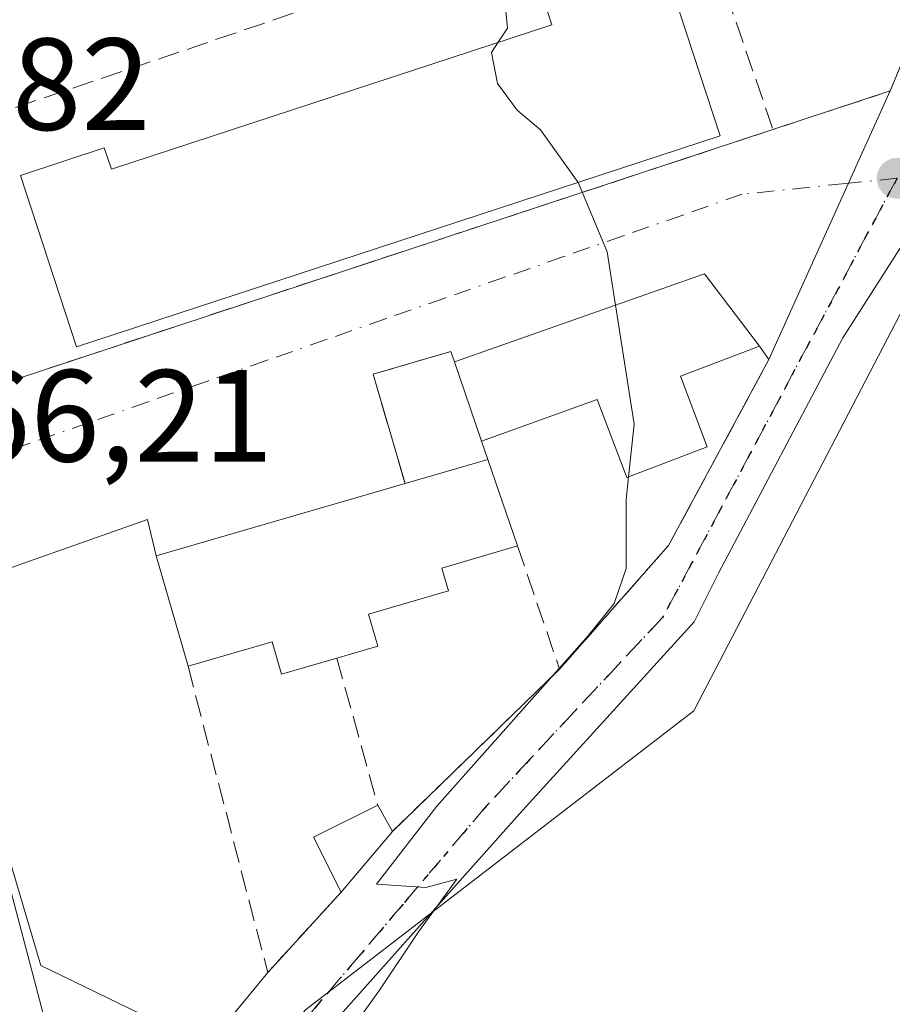
# Model space of a CAD drawing. Units: metres. Extents: x 610896 to 614347, y 4727008 to 4729377.
# Drawn here: x 611242 to 611309, y 4727484 to 4727560 of the extents above; entities that cross this region are included whole.
import ezdxf

# ---------------------------------------------------------------- set-up
doc = ezdxf.new("R2010")
doc.units = ezdxf.units.M
doc.header["$MEASUREMENT"] = 0
for name, pattern in [('DGN Style 3', [2.307223458686699, 1.648016756204785, -0.6592067024819142]), ('DGN Style 4', [2.6384748266838614, 1.318413404963828, -0.6592067024819142, 0.001648016756204785, -0.6592067024819142]), ('DGN Style 5', [1.1536117293433497, 0.4944050268614355, -0.6592067024819142])]:
    doc.linetypes.add(name, pattern=pattern)
for name, color, linetype, lineweight in [('Carretera de calzada única Cxs', 7, 'Continuous', 13), ('Cultivos herbáceos CxS', 92, 'Continuous', 0), ('Cultivos leñosos CxS', 92, 'Continuous', 0), ('Curva de nivel normal', 30, 'Continuous', 0), ('Edificación Cxs', 1, 'Continuous', 13), ('Edificación ligera Cxs', 1, 'Continuous', 0), ('Muro lineal', 1, 'DGN Style 3', 13), ('Núcleo urbano CxS', 7, 'Continuous', 0), ('Punto de cota en terreno', 7, 'Continuous', 0), ('Ruta', 7, 'DGN Style 5', 30), ('Rótulo de punto de cota en terreno', 7, 'Continuous', 0), ('Vía urbana Cxs', 4, 'Continuous', 0), ('Vía urbana eje', 4, 'DGN Style 4', 0)]:
    doc.layers.add(name, color=color, linetype=linetype, lineweight=lineweight)
doc.styles.add('Style-Arial', font='txt')

# ---------------------------------------------------------------- blocks, each defined once
blk = doc.blocks.new('5PATER')
at = {"layer": 'Cultivos leñosos CxS', "linetype": 'Continuous', "lineweight": 0}
h = blk.add_hatch(color=51, dxfattribs=at)
edge = h.paths.add_edge_path()
edge.add_ellipse((0, 0), major_axis=(-0.1095731443231308, -0.1110710700762829), ratio=0.9994222409660322, start_angle=0, end_angle=360)

msp = doc.modelspace()

# ---------------------------------------------------------------- linework, layer by layer
at = {"layer": 'Carretera de calzada única Cxs', "color": 7, "linetype": 'Continuous', "lineweight": 13}
for points in [[(611213.8901000004, 4727564.590100001, 562.9826999999932), (611217.9600999998, 4727555.470100001, 563.4174000000058), (611221.4600999998, 4727550.1801, 564.2848999999987), (611225.2600999996, 4727541.0601, 564.775999999998), (611230.3901000004, 4727527.8101, 566.0849000000017), (611232.0162000004, 4727523.532199999, 566.2587000000058), (611233.4404999996, 4727519.7852, 566.5084999999963), (611234.9401000004, 4727515.840100001, 566.9113999999972), (611243.4166000001, 4727487.282199999, 568.8620999999986), (611256.1150000002, 4727481.119700001, 569.2452000000048), (611261.7473999998, 4727478.386299999, 570.0004999999946), (611253.9299, 4727468.951400001, 571.1736999999994), (611249.3471999997, 4727460.729499999, 570.661500000002), (611248.2688999996, 4727455.338099999, 569.4429999999993), (611247.6988000004, 4727450.7773, 569.2192000000068), (611249.2885999996, 4727434.373500001, 568.9643000000069)], [(611233.4404999996, 4727519.7852, 566.5084999999963), (611234.9401000004, 4727515.840100001, 566.9113999999972), (611243.4166000001, 4727487.282199999, 568.8620999999986), (611256.1150000002, 4727481.119700001, 569.2452000000048)]]:
    msp.add_polyline3d(points, dxfattribs=at)
at = {"layer": 'Cultivos herbáceos CxS', "color": 92, "linetype": 'Continuous', "lineweight": 0}
for points in [[(611594.9845000004, 4727719.2589, 583.0374000000012), (611589.0005000001, 4727713.6065, 583.0657000000066), (611568.3525, 4727679.7203, 585.3781000000017), (611552.6359000001, 4727668.5747, 584.1291999999958), (611505.9824999999, 4727635.483100001, 584.1793999999937), (611494.6039000005, 4727640.1447, 582.9747999999963), (611493.2307000002, 4727638.7839, 583.0213999999978), (611480.7717000004, 4727626.4385, 583.3825999999972), (611456.5729, 4727602.460899999, 583.6774000000005), (611456.4782999996, 4727602.3671, 583.6880999999995), (611452.2263000002, 4727598.1535, 583.7073999999993), (611418.2703, 4727564.5053, 582.9584000000032), (611416.7182999998, 4727562.967499999, 582.8855999999942), (611420.3923000004, 4727559.8815, 583.3821999999927), (611444.9644999999, 4727539.2435, 586.1054000000004), (611422.2194999997, 4727512.1687, 584.3056999999973), (611376.2465000004, 4727532.0327, 579.2186999999976), (611354.3454999998, 4727541.4955, 577.3747000000003), (611342.8701, 4727546.4539, 575.3476999999984), (611319.2785, 4727556.647299999, 572.6693999999989), (611293.3426999999, 4727506.753699999, 571.3099999999977), (611263.6426999997, 4727483.906099999, 569.5236000000004), (611248.6187000005, 4727466.1895, 568.886400000003), (611248.2620999999, 4727465.7689, 568.8813999999984)], [(611250.9161, 4727420.010700001, 568.4937999999966), (611248.0900999998, 4727441.360900001, 568.4358999999968), (611248.1255000001, 4727446.3825, 568.8050999999978), (611248.1766999997, 4727453.6457, 568.8343000000023), (611248.2620999999, 4727465.7689, 568.8813999999984), (611248.6187000005, 4727466.1895, 568.886400000003), (611263.6426999997, 4727483.906099999, 569.5236000000004), (611293.3426999999, 4727506.753699999, 571.3099999999977), (611319.2785, 4727556.647299999, 572.6693999999989)]]:
    msp.add_polyline3d(points, dxfattribs=at)
at = {"layer": 'Curva de nivel normal', "color": 30, "linetype": 'Continuous', "lineweight": 0, "elevation": 570, "flags": 128}
for points in [[(611263.7515000004, 4727603.910599999), (611264.5300000003, 4727599.7401), (611267.3200000003, 4727592.870100001), (611268.5, 4727587.050100001), (611269, 4727581.5001), (611271.2000000002, 4727577.1801), (611274.0199999996, 4727573.190099999), (611274.9600000001, 4727569.050100001), (611276.75, 4727564.420100001), (611278.9199999999, 4727560.540100001), (611279.0899999999, 4727558.9801), (611278.3826000001, 4727557.8958)], [(611278.3826000001, 4727557.8958), (611277.8700000001, 4727557.110099999), (611278.3200000003, 4727554.7501), (611279.8200000003, 4727552.710100001), (611281.5999999996, 4727551.190099999), (611284.4800000006, 4727547.1801), (611284.4826999997, 4727547.173599999)], [(611284.4826999997, 4727547.173599999), (611286.7000000002, 4727541.860099999), (611287.3409000002, 4727537.785599999)], [(611287.3409000002, 4727537.785599999), (611288.7699999996, 4727528.700099999), (611288.3433999997, 4727524.6646)], [(611288.3433999997, 4727524.6646), (611288.1600000003, 4727522.9301), (611288.1500000004, 4727517.640100001), (611287.2300000006, 4727514.9801), (611285.2199999997, 4727512.4801), (611273.6799999997, 4727499.470100001), (611269.0700000003, 4727493.5001), (611272.8499999996, 4727493.2501), (611275.2000000002, 4727493.9001), (611272.2699999996, 4727489.850099999), (611269.3099999996, 4727485.390100001), (611261.9699999997, 4727475.1601), (611254.8499999996, 4727463.9301), (611251.3600000005, 4727456.030099999), (611250.3099999996, 4727449.890100001), (611250.7199999997, 4727442.0801), (611251.8099999996, 4727436.540100001)]]:
    msp.add_lwpolyline(points, dxfattribs=at)
at = {"layer": 'Edificación Cxs', "color": 1, "linetype": 'Continuous', "lineweight": 13, "flags": 128}
for points, elevation in [([(611295.3501000004, 4727550.7401), (611246.1401000004, 4727534.590100001), (611241.8400999998, 4727547.710100001), (611248.2600999996, 4727549.8201), (611248.8000999996, 4727548.190099999), (611282.4801000003, 4727559.2401), (611281.5701000001, 4727562.0101), (611290.6801000005, 4727565.0001)], 576.0918999999993), ([(611292.3000999996, 4727532.360099999), (611294.3601000002, 4727526.950099999), (611288.2001, 4727524.610099999), (611285.9301000005, 4727530.5801), (611277.1001000004, 4727527.380100001), (611275.0301000001, 4727533.450099999), (611294.1401000004, 4727540.1801), (611298.3501000004, 4727534.6601)], 576.0353999999934), ([(611268.4501, 4727514.1601), (611269.1601, 4727511.700099999), (611266.0401, 4727510.790100001), (611261.8000999996, 4727509.5601), (611261.0800999999, 4727512.040100001), (611254.6601, 4727510.170100001), (611252.2200999996, 4727518.610099999), (611271.2500999998, 4727524.1501), (611277.5800999999, 4727525.9901), (611279.8400999998, 4727519.390100001), (611274.0601000005, 4727517.6801), (611274.5701000001, 4727515.950099999)], 573.2777999999961)]:
    msp.add_lwpolyline(points, close=True, dxfattribs=dict(at, elevation=elevation))
at = {"layer": 'Edificación Cxs', "color": 1, "linetype": 'Continuous', "lineweight": 13, "extrusion": (-0.07533784847961485, -0.1235136475232836, 0.9894789474576792), "elevation": -629403.0011501155, "flags": 128}
msp.add_lwpolyline([(-1939918.136481241, 4308572.790969247), (-1939905.326407431, 4308588.654590934), (-1939898.857805879, 4308586.107536517)], dxfattribs=at)
at = {"layer": 'Edificación Cxs', "color": 1, "linetype": 'Continuous', "lineweight": 13, "extrusion": (0.4972896130192671, 0.1890522496164431, 0.8467362562794332), "elevation": 1198227.689227905, "flags": 128}
msp.add_lwpolyline([(4201752.638993127, -1905989.278015974), (4201752.638993127, -1905981.634028212)], dxfattribs=at)
at = {"layer": 'Edificación Cxs', "color": 1, "linetype": 'Continuous', "lineweight": 13, "extrusion": (-0.0380331438633441, 0.1115271416234572, 0.9930333210165565), "elevation": 504565.6522587531, "flags": 128}
msp.add_lwpolyline([(-2104460.245302697, -4247332.777993647), (-2104460.245302697, -4247339.236238067)], dxfattribs=at)
at = {"layer": 'Edificación Cxs', "color": 1, "linetype": 'Continuous', "lineweight": 13, "extrusion": (0.1736272020550301, 0.05046983440386135, 0.983517356492395), "elevation": 345293.3709445979, "flags": 128}
msp.add_lwpolyline([(4369004.375011413, -1875022.857838101), (4369004.375011413, -1875029.560315375)], dxfattribs=at)
at = {"layer": 'Edificación Cxs', "color": 1, "linetype": 'Continuous', "lineweight": 13, "extrusion": (0.03966341989557323, -0.1158312262400954, 0.992476669826502), "elevation": -522783.1570371573, "flags": 128}
msp.add_lwpolyline([(2109831.347799236, 4242460.612369373), (2109831.347799237, 4242453.583270402)], dxfattribs=at)
at = {"layer": 'Edificación Cxs', "color": 1, "linetype": 'Continuous', "lineweight": 13, "extrusion": (-0.1008029218710091, 0.04080788418937907, 0.9940691563116992), "elevation": 131871.0599806795, "flags": 128}
msp.add_lwpolyline([(-4611419.847720833, -1200167.49061818), (-4611426.755371518, -1200172.951779156), (-4611439.031463906, -1200157.298412713)], dxfattribs=at)
at = {"layer": 'Edificación Cxs', "color": 1, "linetype": 'Continuous', "lineweight": 13, "extrusion": (0.2068443701581703, -0.5204564423077526, 0.8284566966318921), "elevation": -2333553.138999642, "flags": 128}
msp.add_lwpolyline([(2314063.141409558, 3452923.559142969), (2314062.892659804, 3452920.483184768), (2314059.657158745, 3452920.853328226)], dxfattribs=at)
at = {"layer": 'Edificación Cxs', "color": 1, "linetype": 'Continuous', "lineweight": 13}
for points in [[(611295.3501000004, 4727550.7401, 573.7828000000009), (611246.1401000004, 4727534.590100001, 570.0424000000058), (611241.8400999998, 4727547.710100001, 569.5047999999952), (611248.2600999996, 4727549.8201, 571.1883999999991), (611248.8000999996, 4727548.190099999, 572.5869999999995), (611282.4801000003, 4727559.2401, 576.0918999999994), (611281.5701000001, 4727562.0101, 573.5310000000027), (611290.6801000005, 4727565.0001, 574.0837000000029), (611295.3501000004, 4727550.7401, 573.7828000000009)], [(611292.3000999996, 4727532.360099999, 576.0353999999934), (611294.3601000002, 4727526.950099999, 573.2694999999949), (611288.2001, 4727524.610099999, 572.9548000000068), (611285.9301000005, 4727530.5801, 575.6650999999983), (611277.1001000004, 4727527.380100001, 570.8031000000046)], [(611279.8400999998, 4727519.390100001, 570.050700000007), (611274.0601000005, 4727517.6801, 573.0491000000038), (611274.5701000001, 4727515.950099999, 571.7885999999999), (611268.4501, 4727514.1601, 572.9015999999974)], [(611266.0401, 4727510.790100001, 571.3861999999936), (611261.8000999996, 4727509.5601, 571.3934000000008), (611261.0800999999, 4727512.040100001, 573.2777999999962), (611254.6601, 4727510.170100001, 571.0148000000045)]]:
    msp.add_polyline3d(points, dxfattribs=at)
at = {"layer": 'Edificación ligera Cxs', "color": 1, "linetype": 'Continuous', "lineweight": 0, "extrusion": (-0.09798116582601381, 0.0702738467283653, 0.9927040231657034), "elevation": 272892.050653077, "flags": 128}
msp.add_lwpolyline([(-4197839.383438825, -2241988.035877855), (-4197841.580594623, -2241992.226574035), (-4197846.42726957, -2241989.653936088)], dxfattribs=at)
at = {"layer": 'Edificación ligera Cxs', "color": 1, "linetype": 'Continuous', "lineweight": 0, "extrusion": (-0.1132177707956251, 0.2031854636427047, 0.9725725699094996), "elevation": 891906.5283985788, "flags": 128}
msp.add_lwpolyline([(-2835077.240291728, -3726894.430056452), (-2835077.240291728, -3726892.064188727)], dxfattribs=at)
at = {"layer": 'Edificación ligera Cxs', "color": 1, "linetype": 'Continuous', "lineweight": 0, "extrusion": (-0.03757925719000873, -0.04457743518821219, 0.9982988789441206), "elevation": -233141.725875346, "flags": 128}
msp.add_lwpolyline([(-2579705.752683342, 4001705.616004433), (-2579705.752683342, 4001699.523790793)], dxfattribs=at)
at = {"layer": 'Edificación ligera Cxs', "color": 1, "linetype": 'Continuous', "lineweight": 0}
msp.add_3dface([(611270.2801000001, 4727497.540100001, 570.042100000006), (611266.3601000002, 4727492.890100001, 570.042100000006), (611264.2600999996, 4727497.100099999, 570.042100000006), (611269.1601, 4727499.550100001, 570.042100000006)], dxfattribs=at)
at = {"layer": 'Muro lineal', "color": 1, "linetype": 'DGN Style 3', "lineweight": 13, "extrusion": (-0.1430261645232184, 0.04248813971015274, 0.9888064897874345), "elevation": 114002.6177619343, "flags": 128}
msp.add_lwpolyline([(-4705915.731744546, -751701.6272741648), (-4705887.401664567, -751746.4353861796), (-4705887.223222692, -751746.688107727), (-4705886.992960319, -751746.9040521593), (-4705886.729006398, -751747.0570024359), (-4705886.444837551, -751747.1721890446), (-4705886.139410789, -751747.2175544923), (-4705885.835788699, -751747.2211748911), (-4705885.5329283, -751747.1509629056), (-4705885.256739835, -751747.0261873952), (-4705884.994789676, -751746.8528696692), (-4705884.778683395, -751746.6296501665), (-4705884.612311638, -751746.3788540661), (-4705869.460567294, -751730.981115953)], dxfattribs=at)
at = {"layer": 'Muro lineal', "color": 1, "linetype": 'DGN Style 3', "lineweight": 13, "extrusion": (0.02037463708763881, -0.05938461297603094, 0.99802722503208), "elevation": -267717.7655508991, "flags": 128}
msp.add_lwpolyline([(2112430.245788731, 4264922.767883128), (2112430.245788731, 4264902.513872006)], dxfattribs=at)
at = {"layer": 'Muro lineal', "color": 1, "linetype": 'DGN Style 3', "lineweight": 13, "extrusion": (-0.09655035755264321, -0.03280288298454356, 0.9947874141364874), "elevation": -213528.6771356173, "flags": 128}
msp.add_lwpolyline([(-4279630.545228045, 2088703.74583067), (-4279630.545228045, 2088652.997863667)], dxfattribs=at)
at = {"layer": 'Muro lineal', "color": 1, "linetype": 'DGN Style 3', "lineweight": 13, "extrusion": (-0.09121074456399786, 0.03101354666495506, 0.9953485620622265), "elevation": 91430.5570997702, "flags": 128}
msp.add_lwpolyline([(-4672650.909974476, -938763.7465497893), (-4672636.194717146, -938750.676064475), (-4672678.036666497, -938694.9541940314)], dxfattribs=at)
at = {"layer": 'Muro lineal', "color": 1, "linetype": 'DGN Style 3', "lineweight": 13, "extrusion": (0.02917651172606314, -0.08433035338185758, 0.9960106036895341), "elevation": -380269.4281413677, "flags": 128}
msp.add_lwpolyline([(2123427.692839319, 4250849.321927823), (2123428.036494416, 4250848.108284523), (2123416.13864791, 4250837.133878979), (2123405.176689442, 4250830.902016196)], dxfattribs=at)
at = {"layer": 'Muro lineal', "color": 1, "linetype": 'DGN Style 3', "lineweight": 13, "extrusion": (-0.02395190003973257, 0.06936071063869977, 0.9973040651196512), "elevation": 313832.6749014867, "flags": 128}
msp.add_lwpolyline([(-2120907.678032587, -4257515.099438244), (-2120907.678032587, -4257513.624918917)], dxfattribs=at)
at = {"layer": 'Muro lineal', "color": 1, "linetype": 'DGN Style 3', "lineweight": 13, "extrusion": (-0.9449614429306532, -0.3219818379131571, 0.05809963363467521), "elevation": -2099778.141992977, "flags": 128}
msp.add_lwpolyline([(-4277728.521593036, 122773.7822173653), (-4277719.527811619, 122773.9507019712), (-4277718.553767538, 122774.0569814997)], dxfattribs=at)
at = {"layer": 'Muro lineal', "color": 1, "linetype": 'DGN Style 3', "lineweight": 13, "extrusion": (0.0428750567526978, -0.1544601403479464, 0.98706828261886), "elevation": -703439.9167798467, "flags": 128}
msp.add_lwpolyline([(1853448.935391673, 4335078.326414634), (1853448.935391672, 4335066.508599635)], dxfattribs=at)
at = {"layer": 'Muro lineal', "color": 1, "linetype": 'DGN Style 3', "lineweight": 13, "extrusion": (0.04654544416085962, -0.04516911476588188, 0.9978944196151891), "elevation": -184516.5172979332, "flags": 128}
msp.add_lwpolyline([(3818325.769163756, 2847688.004212374), (3818313.210454616, 2847667.287056332), (3818321.516470907, 2847667.530660608)], dxfattribs=at)
at = {"layer": 'Muro lineal', "color": 1, "linetype": 'DGN Style 3', "lineweight": 13, "extrusion": (-0.01138255049963987, -0.01105326639605373, 0.999874123500604), "elevation": -58642.13418448532, "flags": 128}
msp.add_lwpolyline([(611249.9564600921, 4727150.550884964), (611237.1640684518, 4727138.13012619)], dxfattribs=at)
at = {"layer": 'Muro lineal', "color": 1, "linetype": 'DGN Style 3', "lineweight": 13}
for points in [[(611317.1601, 4727583.3101, 577.6539000000049), (611318.3701, 4727578.1601, 573.6076999999932), (611308.3300999999, 4727554.170100001, 572.7305999999953), (611299.3800999997, 4727551.220100001, 572.1597000000038)], [(611275.0301000001, 4727533.450099999, 570.042100000006), (611274.7600999996, 4727534.2401, 569.729600000006), (611268.8101000005, 4727532.5101, 568.3466000000044), (611271.2500999998, 4727524.1501, 572.1232000000019)]]:
    msp.add_polyline3d(points, dxfattribs=at)
at = {"layer": 'Núcleo urbano CxS', "color": 7, "linetype": 'Continuous', "lineweight": 0, "extrusion": (-0.1284998475223081, 0.0177061081787918, 0.9915514524823734), "elevation": 5723.787016012895, "flags": 128}
msp.add_lwpolyline([(-4766736.772769761, -39407.75048017083), (-4766709.154049235, -39391.5818299565), (-4766652.365758859, -39367.75247897534)], dxfattribs=at)
msp.add_lwpolyline([(-4766736.772769761, -39407.75048017083), (-4766709.154049235, -39391.5818299565), (-4766652.365758859, -39367.75247897534)], dxfattribs=at)
at = {"layer": 'Núcleo urbano CxS', "color": 7, "linetype": 'Continuous', "lineweight": 0}
for points in [[(611594.9845000004, 4727719.2589, 583.0374000000012), (611589.0005000001, 4727713.6065, 583.0657000000066), (611568.3525, 4727679.7203, 585.3781000000017), (611552.6359000001, 4727668.5747, 584.1291999999958), (611505.9824999999, 4727635.483100001, 584.1793999999937), (611494.6039000005, 4727640.1447, 582.9747999999963), (611493.2307000002, 4727638.7839, 583.0213999999978), (611480.7717000004, 4727626.4385, 583.3825999999972), (611456.5729, 4727602.460899999, 583.6774000000005), (611456.4782999996, 4727602.3671, 583.6880999999995), (611452.2263000002, 4727598.1535, 583.7073999999993), (611418.2703, 4727564.5053, 582.9584000000032), (611416.7182999998, 4727562.967499999, 582.8855999999942), (611420.3923000004, 4727559.8815, 583.3821999999927), (611444.9644999999, 4727539.2435, 586.1054000000004), (611422.2194999997, 4727512.1687, 584.3056999999973), (611376.2465000004, 4727532.0327, 579.2186999999976), (611354.3454999998, 4727541.4955, 577.3747000000003), (611342.8701, 4727546.4539, 575.3476999999984), (611319.2785, 4727556.647299999, 572.6693999999989), (611293.3426999999, 4727506.753699999, 571.3099999999977), (611263.6426999997, 4727483.906099999, 569.5236000000004), (611248.6187000005, 4727466.1895, 568.886400000003), (611248.2620999999, 4727465.7689, 568.8813999999984)], [(611319.2785, 4727556.647299999, 572.6693999999989), (611293.3426999999, 4727506.753699999, 571.3099999999977), (611263.6426999997, 4727483.906099999, 569.5236000000004), (611248.6187000005, 4727466.1895, 568.886400000003), (611248.2620999999, 4727465.7689, 568.8813999999984), (611232.6069, 4727525.2509, 565.790399999998), (611220.4949000003, 4727554.799500001, 563.6931000000042), (611218.1558999997, 4727560.5009, 563.2722000000067), (611210.1239, 4727572.412500001, 561.9517000000051), (611211.2745000003, 4727572.7369, 562.1034000000072), (611254.5450999998, 4727584.942100001, 568.4116000000067), (611313.4945, 4727604.3981, 572.9658999999956)], [(611175.1605000002, 4727540.8729, 562.6045000000013), (611211.1315000001, 4727550.236300001, 562.879700000005), (611220.4949000003, 4727554.799500001, 563.6931000000042), (611232.6069, 4727525.2509, 565.790399999998), (611248.2620999999, 4727465.7689, 568.8813999999984), (611248.1766999997, 4727453.6457, 568.8343000000023), (611248.1255000001, 4727446.3825, 568.8050999999978), (611248.0900999998, 4727441.360900001, 568.4358999999968), (611238.7304999996, 4727440.348900001, 567.9336999999941), (611220.4952999996, 4727438.379100001, 566.7488000000012), (611184.0324999997, 4727450.6953, 564.0662000000011)]]:
    msp.add_polyline3d(points, dxfattribs=at)
at = {"layer": 'Ruta', "color": 7, "linetype": 'DGN Style 5', "lineweight": 30}
msp.add_polyline3d([(611308.8701, 4727547.4901, 572.1331000000064), (611306.6201, 4727543.290100001, 571.7670000000071), (611304.3901000004, 4727539.090100001, 571.7100999999967), (611302.1401000004, 4727534.9001, 571.4590000000027), (611299.9101, 4727530.690099999, 571.7081000000035), (611297.6700999998, 4727526.5001, 571.3653000000049), (611295.4200999998, 4727522.300100001, 571.227899999998), (611293.1901000004, 4727518.090100001, 570.9449000000022), (611290.9401000004, 4727513.9001, 570.8567999999941), (611287.5800999999, 4727510.3101, 570.7338000000018), (611284.2100999998, 4727506.720100001, 570.6416999999929), (611280.8501000004, 4727503.110099999, 570.585699999996), (611277.5000999998, 4727499.520099999, 570.638300000006), (611271.1001000004, 4727491.9801, 570.2247999999963), (611267.8901000004, 4727488.190099999, 570.0359999999928), (611264.6901000004, 4727484.4301, 570.0092000000004), (611258.2801000001, 4727476.880100001, 569.4630000000034), (611255.0800999999, 4727473.090100001, 569.6330000000017), (611251.8701, 4727469.3201, 570.7146999999968), (611242.2100999998, 4727457.9101, 568.8169999999955), (611243.0500999996, 4727444.5101, 568.2884000000049), (611247.5462999997, 4727426.941099999, 568.2431999999973)], dxfattribs=at)
at = {"layer": 'Vía urbana Cxs', "color": 4, "linetype": 'Continuous', "lineweight": 0, "extrusion": (0.7135952539786001, -0.3214036542940562, 0.6224801237835984), "elevation": -1082869.949651518, "flags": 128}
msp.add_lwpolyline([(4561557.015433317, 862007.4830259287), (4561583.012260722, 862008.6037262785), (4561587.211043783, 862013.7736929356)], dxfattribs=at)
at = {"layer": 'Vía urbana Cxs', "color": 4, "linetype": 'Continuous', "lineweight": 0, "extrusion": (-0.01586175495679684, -0.03518363356449419, 0.9992549808026427), "elevation": -175456.6526074816, "flags": 128}
msp.add_lwpolyline([(-1385694.661696199, 4557666.76836497), (-1385694.661696198, 4557689.316013361)], dxfattribs=at)
msp.add_lwpolyline([(-1385694.661696199, 4557666.76836497), (-1385694.661696198, 4557689.316013361)], dxfattribs=at)
at = {"layer": 'Vía urbana Cxs', "color": 4, "linetype": 'Continuous', "lineweight": 0, "extrusion": (-0.05743149979209794, -0.01892993568036442, 0.9981699656705604), "elevation": -124028.968115137, "flags": 128}
msp.add_lwpolyline([(-4298577.637011418, 2056763.212380072), (-4298577.637011417, 2056772.653297761)], dxfattribs=at)
at = {"layer": 'Vía urbana Cxs', "color": 4, "linetype": 'Continuous', "lineweight": 0, "extrusion": (-0.07316171994335201, -0.02412850903271969, 0.9970281730155817), "elevation": -158222.0170248846, "flags": 128}
msp.add_lwpolyline([(-4298228.238126052, 2055076.93118), (-4298228.238126052, 2055146.613857698)], dxfattribs=at)
at = {"layer": 'Vía urbana Cxs', "color": 4, "linetype": 'Continuous', "lineweight": 0, "extrusion": (-0.07533784847961485, -0.1235136475232836, 0.9894789474576792), "elevation": -629403.0011501155, "flags": 128}
msp.add_lwpolyline([(-1939898.857805879, 4308586.107536517), (-1939905.326407431, 4308588.654590934), (-1939918.136481241, 4308572.790969247)], dxfattribs=at)
at = {"layer": 'Vía urbana Cxs', "color": 4, "linetype": 'Continuous', "lineweight": 0, "extrusion": (0.04919144757358109, -0.0703710985880441, 0.9963072367342956), "elevation": -302041.3003485364, "flags": 128}
msp.add_lwpolyline([(3209561.336219465, 3511516.507975552), (3209561.336219466, 3511517.769335488)], dxfattribs=at)
at = {"layer": 'Vía urbana Cxs', "color": 4, "linetype": 'Continuous', "lineweight": 0, "extrusion": (0.02917638957612708, -0.08433024645228292, 0.9960106163212314), "elevation": -380268.9972915732, "flags": 128}
msp.add_lwpolyline([(2123401.327871892, 4250832.863145403), (2123412.289824762, 4250839.095018031), (2123424.187661411, 4250850.069434262)], dxfattribs=at)
at = {"layer": 'Vía urbana Cxs', "color": 4, "linetype": 'Continuous', "lineweight": 0, "extrusion": (-0.08216209716323548, -0.02391897101104393, 0.9963319088614557), "elevation": -162730.8163441007, "flags": 128}
msp.add_lwpolyline([(-4368230.617045918, 1901372.508483577), (-4368230.617045918, 1901352.61551182)], dxfattribs=at)
at = {"layer": 'Vía urbana Cxs', "color": 4, "linetype": 'Continuous', "lineweight": 0, "extrusion": (-0.01138255049963987, -0.01105326639605373, 0.999874123500604), "elevation": -58642.13418448532, "flags": 128}
msp.add_lwpolyline([(611237.1640684518, 4727138.13012619), (611249.9564600921, 4727150.550884964)], dxfattribs=at)
at = {"layer": 'Vía urbana Cxs', "color": 4, "linetype": 'Continuous', "lineweight": 0, "extrusion": (-0.03757925719000873, -0.04457743518821219, 0.9982988789441206), "elevation": -233141.725875346, "flags": 128}
msp.add_lwpolyline([(-2579705.752683342, 4001699.523790793), (-2579705.752683342, 4001705.616004433)], dxfattribs=at)
at = {"layer": 'Vía urbana Cxs', "color": 4, "linetype": 'Continuous', "lineweight": 0, "extrusion": (-0.001283694763289186, -0.001402682513437859, 0.9999981923031268), "elevation": -6846.165164601517, "flags": 128}
msp.add_lwpolyline([(611260.9777435163, 4727481.807809454), (611266.5877591769, 4727487.937815486)], dxfattribs=at)
at = {"layer": 'Vía urbana Cxs', "color": 4, "linetype": 'Continuous', "lineweight": 0, "extrusion": (-0.03697565853388604, -0.04499525455405169, 0.9983026734130294), "elevation": -234747.5347603771, "flags": 128}
msp.add_lwpolyline([(-2529203.722615281, 4033699.818246008), (-2529203.72261528, 4033707.131224537)], dxfattribs=at)
at = {"layer": 'Vía urbana Cxs', "color": 4, "linetype": 'Continuous', "lineweight": 0}
for points in [[(611340.4747000001, 4727602.528100001, 574.4216000000015), (611328.0190000003, 4727577.743799999, 573.4936000000016), (611318.7586000003, 4727558.1646, 572.9830999999976), (611311.2178999997, 4727545.464500001, 572.8962000000029), (611304.7356000004, 4727535.278100001, 571.9946999999956), (611295.2106, 4727517.286400001, 571.2966000000015), (611293.3585000001, 4727513.5822, 571.1958000000013), (611279.9970000006, 4727498.897800001, 571.0601000000024), (611261.7473999998, 4727478.386299999, 570.0004999999946)], [(611311.2178999997, 4727545.464500001, 572.8962000000029), (611304.7356000004, 4727535.278100001, 571.9946999999956), (611295.2106, 4727517.286400001, 571.2966000000015), (611293.3585000001, 4727513.5822, 571.1958000000013), (611279.9970000006, 4727498.897800001, 571.0601000000024), (611261.7473999998, 4727478.386299999, 570.0004999999946), (611256.1150000002, 4727481.119700001, 569.2452000000048), (611260.7500999998, 4727486.7601, 569.671100000007), (611266.3601000002, 4727492.890100001, 569.6869000000006), (611270.2801000001, 4727497.540100001, 570.042100000006), (611283.0701000001, 4727509.960100001, 570.3249999999971), (611291.4001000002, 4727519.4101, 570.8810999999987), (611299.0701000001, 4727533.630100001, 571.860400000005), (611308.3300999999, 4727554.170100001, 572.7305999999953), (611318.3701, 4727578.1601, 573.6076999999932)], [(611275.0301000001, 4727533.450099999, 570.042100000006), (611274.7600999996, 4727534.2401, 569.729600000006), (611268.8101000005, 4727532.5101, 568.3466000000044), (611271.2500999998, 4727524.1501, 572.1232000000019)], [(611252.2200999996, 4727518.610099999, 570.4208999999975), (611251.5543000001, 4727521.387399999, 568.4686999999976), (611236.8699000003, 4727516.228, 567.0282000000007), (611235.4146999996, 4727520.329100001, 566.6297999999952), (611233.4404999996, 4727519.7852, 566.5084999999963)]]:
    msp.add_polyline3d(points, dxfattribs=at)
msp.add_polyline3d([(611299.0701000001, 4727533.630100001, 571.860400000005), (611298.3501000004, 4727534.6601, 571.9686999999976), (611294.1401000004, 4727540.1801, 572.3371999999945), (611275.0301000001, 4727533.450099999, 570.042100000006), (611274.7600999996, 4727534.2401, 569.729600000006), (611268.8101000005, 4727532.5101, 568.3466000000044), (611271.2500999998, 4727524.1501, 572.1232000000019), (611252.2200999996, 4727518.610099999, 570.4208999999975), (611251.5543000001, 4727521.387399999, 568.4686999999976), (611236.8699000003, 4727516.228, 567.0282000000007), (611235.4146999996, 4727520.329100001, 566.6297999999952), (611233.4404999996, 4727519.7852, 566.5084999999963), (611232.0162000004, 4727523.532199999, 566.2587000000058), (611230.3901000004, 4727527.8101, 566.0849000000017), (611233.4001000002, 4727529.460100001, 566.7915000000066), (611299.3800999997, 4727551.220100001, 572.1597000000038), (611308.3300999999, 4727554.170100001, 572.7305999999953)], close=True, dxfattribs=at)
at = {"layer": 'Vía urbana eje', "color": 4, "linetype": 'DGN Style 4', "lineweight": 0}
for points in [[(611308.8701, 4727547.4901, 572.1331000000064), (611304.9200999998, 4727547.090100001, 571.5864000000003), (611297.0100999996, 4727546.270099999, 571.3074999999953), (611292.4801000003, 4727544.6801, 571.5532999999997), (611287.9401000004, 4727543.090100001, 570.6959000000061), (611283.3901000004, 4727541.5101, 570.4723999999987), (611278.8501000004, 4727539.920100001, 570.369000000006), (611274.3000999996, 4727538.3301, 569.4756000000052), (611269.7600999996, 4727536.7401, 568.7599999999948), (611265.2301000003, 4727535.1601, 568.8439999999973), (611260.6901000004, 4727533.5701, 568.4643999999971), (611256.1401000004, 4727531.9801, 567.6659000000072), (611251.6001000004, 4727530.390100001, 567.6120999999986), (611247.0500999996, 4727528.800100001, 567.3628000000026), (611242.5100999996, 4727527.210100001, 566.8197999999975), (611237.9801000003, 4727525.610099999, 566.6779999999999), (611228.4801000003, 4727522.300100001, 566.0644999999931)], [(611308.8701, 4727547.4901, 572.1331000000064), (611306.6201, 4727543.290100001, 571.7670000000071), (611304.3901000004, 4727539.090100001, 571.7100999999967), (611302.1401000004, 4727534.9001, 571.4590000000027), (611299.9101, 4727530.690099999, 571.7081000000035), (611297.6700999998, 4727526.5001, 571.3653000000049), (611295.4200999998, 4727522.300100001, 571.227899999998), (611293.1901000004, 4727518.090100001, 570.9449000000022), (611290.9401000004, 4727513.9001, 570.8567999999941), (611287.5800999999, 4727510.3101, 570.7338000000018), (611284.2100999998, 4727506.720100001, 570.6416999999929), (611280.8501000004, 4727503.110099999, 570.585699999996), (611277.5000999998, 4727499.520099999, 570.638300000006), (611271.1001000004, 4727491.9801, 570.2247999999963), (611267.8901000004, 4727488.190099999, 570.0359999999928), (611264.6901000004, 4727484.4301, 570.0092000000004), (611258.2801000001, 4727476.880100001, 569.4630000000034), (611255.0800999999, 4727473.090100001, 569.6330000000017), (611251.8701, 4727469.3201, 570.7146999999968), (611242.2100999998, 4727457.9101, 568.8169999999955)]]:
    msp.add_polyline3d(points, dxfattribs=at)

# ---------------------------------------------------------------- block references
at = {"layer": 'Punto de cota en terreno', "color": 7, "linetype": 'Continuous', "lineweight": 0, "xscale": 10, "yscale": 10, "zscale": 10}
msp.add_blockref('5PATER', (611308.8700000001, 4727547.49, 571.8300000000017), dxfattribs=at)

# ---------------------------------------------------------------- texts
at = {"layer": 'Rótulo de punto de cota en terreno', "color": 7, "linetype": 'Continuous', "lineweight": 0, "style": 'Style-Arial'}
for s, p in [('563,82', (611222.6478000004, 4727551.187799999)), ('566,21', (611232.0077999998, 4727525.8278))]:
    msp.add_text(s, height=7.000000000000002, dxfattribs=at).set_placement(p)

doc.saveas('drawing.dxf')
